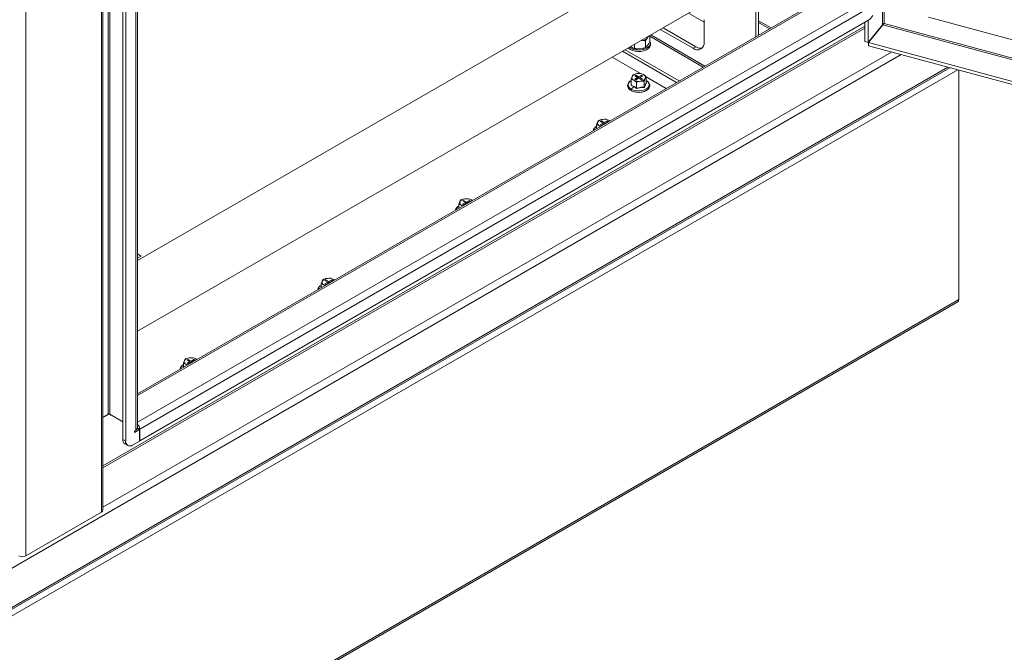
# Model space of a CAD drawing. Units: millimetres. Extents: x 63 to 8538, y 73 to 6060.
# Drawn here: x 6818 to 7323, y 4480 to 4805 of the extents above; entities that cross this region are included whole.
import ezdxf

# ---------------------------------------------------------------- set-up
doc = ezdxf.new("R2010")
doc.units = ezdxf.units.MM
doc.header["$LTSCALE"] = 5

msp = doc.modelspace()

# ---------------------------------------------------------------- linework, layer by layer
at = {"color": 7, "linetype": 'Continuous', "lineweight": 18, "ltscale": 20}
for p, q in [((6859.52, 5074.49), (6859.52, 4551.91)), ((6860.28, 4552.97), (6860.28, 5075.56)), ((6863.06, 5073.92), (6863.06, 4602.28)), ((6863.9, 5073.92), (6863.9, 4602.28)), ((6870.55, 4589.3), (6870.55, 5066.16)), ((6877.2, 4594.12), (6877.2, 5065.75)), ((6877.96, 4595.18), (6877.96, 5066.82)), ((6871.97, 4588.49), (6871.97, 5065.35)), ((6820.77, 4529.54), (6820.77, 5052.12)), ((7206.29, 4870.69), (6877.96, 4681.15)), ((7260.58, 4857.13), (7260.58, 4802.25)), ((7261.37, 4802.85), (7261.37, 4857.01)), ((6877.96, 4644.85), (7197.98, 4829.6)), ((7235.08, 4818.91), (6877.96, 4612.75)), ((7235.84, 4818.47), (6877.96, 4611.87)), ((7195.47, 4815.57), (7195.47, 4796.04)), ((7196.88, 4796.86), (7196.88, 4816.39)), ((7247.72, 4811.61), (6877.96, 4598.15)), ((7251.39, 4809.49), (6879.18, 4594.61)), ((7168.95, 4803.6), (7160.95, 4808.22)), ((6879.18, 4588.57), (7253.1, 4804.43)), ((7168.95, 4793.4), (7168.95, 4804.83)), ((7203.33, 4800.58), (7196.88, 4804.3)), ((7196.88, 4803.32), (7202.48, 4800.09)), ((7251.41, 4793.63), (7251.41, 4803.45)), ((7253.22, 4793.14), (7253.22, 4804.5)), ((7776.16, 4664.27), (7261.37, 4802.85)), ((7284.22, 4806.09), (7756.41, 4678.98)), ((6860.28, 4575.7), (7251.41, 4801.49)), ((7251.41, 4800.51), (6860.28, 4574.72)), ((7146.46, 4799.85), (7163.29, 4790.13)), ((7147.87, 4800.67), (7164.71, 4790.95)), ((7253.22, 4793.14), (7260.58, 4802.25)), ((7260.64, 4802.17), (7253.29, 4793.07)), ((7260.64, 4802.17), (7776.16, 4663.4)), ((7137.64, 4794.08), (7136.27, 4793.97)), ((7138.84, 4793.76), (7137.64, 4794.08)), ((7139.31, 4794.82), (7138.84, 4793.76)), ((7138.84, 4790.58), (7138.84, 4793.76)), ((7140.42, 4796.37), (7139.31, 4794.82)), ((7140.57, 4792.57), (7139.31, 4790.82)), ((7140.57, 4792.57), (7141.03, 4793.63)), ((7141.03, 4793.63), (7141.03, 4796.72)), ((7168.54, 4780.49), (7141.03, 4796.37)), ((7141.44, 4791.97), (7141.44, 4792.79)), ((7141.58, 4797.04), (7169.38, 4780.98)), ((7253.22, 4793.14), (7251.41, 4793.63)), ((7776.1, 4652.33), (7253.29, 4793.07)), ((7253.29, 4793.07), (7253.29, 4791.43)), ((6860.28, 4554.47), (7265.2, 4788.23)), ((7127.01, 4788.63), (7154.82, 4772.57)), ((7128.42, 4789.44), (7156.23, 4773.39)), ((7132.44, 4790.29), (7131.33, 4791.12)), ((7133.18, 4790.15), (7133.18, 4792.19)), ((7133.18, 4790.15), (7134.38, 4789.83)), ((7137.64, 4790.08), (7134.38, 4789.83)), ((7139.05, 4790.66), (7139.15, 4790.72)), ((7164.71, 4790.95), (7163.29, 4790.13)), ((7776.1, 4650.7), (7253.29, 4791.43)), ((6667.46, 4438.91), (7270.22, 4786.88)), ((7121.71, 4785.57), (7136.22, 4777.19)), ((6657.35, 4412.82), (7294.14, 4780.44)), ((6657.35, 4411.95), (7295.18, 4780.16)), ((6657.35, 4408.58), (7299.16, 4779.09)), ((7299.77, 4661.2), (7299.77, 4778.92)), ((7131.98, 4775.72), (7131.46, 4774.33)), ((7131.46, 4774.33), (7132.89, 4773.76)), ((7131.46, 4771.26), (7131.46, 4774.33)), ((7132.51, 4776.59), (7131.98, 4775.72)), ((7134.46, 4777.14), (7132.51, 4776.59)), ((7132.89, 4773.76), (7134.32, 4772.68)), ((7133.88, 4776.38), (7133.31, 4776.05)), ((7133.31, 4776.05), (7134.8, 4775.19)), ((7134.8, 4775.19), (7133.31, 4774.34)), ((7133.31, 4774.34), (7133.88, 4774.01)), ((7135.36, 4775.52), (7133.88, 4776.38)), ((7133.88, 4775.72), (7133.88, 4776.38)), ((7133.88, 4774.01), (7135.36, 4774.87)), ((7134.32, 4772.68), (7136.27, 4773.24)), ((7134.32, 4769.61), (7134.32, 4772.68)), ((7136.41, 4777.19), (7134.46, 4777.14)), ((7134.8, 4775.19), (7134.8, 4774.54)), ((7136.85, 4776.38), (7135.36, 4775.52)), ((7135.36, 4774.87), (7135.36, 4775.52)), ((7135.36, 4774.87), (7136.85, 4774.01)), ((7135.93, 4775.19), (7137.41, 4776.05)), ((7137.41, 4774.34), (7135.93, 4775.19)), ((7135.93, 4775.19), (7135.93, 4774.54)), ((7136.27, 4773.24), (7138.22, 4773.29)), ((7137.84, 4776.62), (7136.41, 4777.19)), ((7137.41, 4776.05), (7136.85, 4776.38)), ((7136.85, 4775.72), (7136.85, 4776.38)), ((7136.85, 4774.01), (7137.41, 4774.34)), ((7139.27, 4775.54), (7137.84, 4776.62)), ((7138.22, 4773.29), (7138.74, 4774.67)), ((7138.22, 4770.22), (7138.22, 4773.29)), ((7138.74, 4774.67), (7139.27, 4775.54)), ((7139.17, 4772.52), (7139.35, 4772.4)), ((7139.27, 4772.47), (7139.27, 4775.54)), ((7139.27, 4775.43), (7149.51, 4769.51)), ((7139.29, 4773.58), (7139.27, 4773.6)), ((7131.38, 4771.17), (7131.46, 4771.36)), ((7132.84, 4770.49), (7131.38, 4771.17)), ((7132.84, 4770.49), (7131.56, 4769.22)), ((7134.3, 4769.48), (7132.84, 4770.49)), ((7114.3, 4752.24), (7113.78, 4750.86)), ((7114.83, 4753.12), (7114.3, 4752.24)), ((7116.78, 4753.67), (7114.83, 4753.12)), ((7116.2, 4752.9), (7115.63, 4752.58)), ((7115.63, 4752.58), (7117.12, 4751.72)), ((7117.69, 4752.05), (7116.2, 4752.9)), ((7116.2, 4752.25), (7116.2, 4752.9)), ((7118.73, 4753.72), (7116.78, 4753.67)), ((7119.17, 4752.9), (7117.69, 4752.05)), ((7117.69, 4751.39), (7117.69, 4752.05)), ((7118.25, 4751.72), (7119.74, 4752.58)), ((7120.16, 4753.15), (7118.73, 4753.72)), ((7119.74, 4752.58), (7119.17, 4752.9)), ((7119.17, 4752.25), (7119.17, 4752.9)), ((7120.6, 4752.82), (7120.16, 4753.15)), ((7113.78, 4750.86), (7115.21, 4750.29)), ((7113.78, 4748.88), (7113.78, 4750.86)), ((7115.21, 4750.29), (7115.65, 4749.96)), ((7117.12, 4751.72), (7115.63, 4750.86)), ((7115.63, 4750.86), (7116.2, 4750.54)), ((7116.2, 4750.54), (7117.69, 4751.39)), ((7117.12, 4751.72), (7117.12, 4751.07)), ((7117.69, 4751.39), (7117.91, 4751.27)), ((7118.47, 4751.59), (7118.25, 4751.72)), ((7118.25, 4751.72), (7118.25, 4751.46)), ((7044.12, 4712.3), (7043.59, 4711.42)), ((7046.07, 4712.85), (7044.12, 4712.3)), ((7045.49, 4712.08), (7044.92, 4711.76)), ((7044.92, 4711.76), (7046.41, 4710.9)), ((7046.97, 4711.23), (7045.49, 4712.08)), ((7045.49, 4711.43), (7045.49, 4712.08)), ((7048.02, 4712.9), (7046.07, 4712.85)), ((7048.46, 4712.08), (7046.97, 4711.23)), ((7047.54, 4710.9), (7049.03, 4711.76)), ((7049.45, 4712.33), (7048.02, 4712.9)), ((7049.03, 4711.76), (7048.46, 4712.08)), ((7048.46, 4711.43), (7048.46, 4712.08)), ((7049.89, 4712), (7049.45, 4712.33)), ((7043.59, 4711.42), (7043.07, 4710.04)), ((7043.07, 4710.04), (7044.5, 4709.47)), ((7043.07, 4708.06), (7043.07, 4710.04)), ((7044.5, 4709.47), (7044.94, 4709.14)), ((7046.41, 4710.9), (7044.92, 4710.04)), ((7044.92, 4710.04), (7045.49, 4709.72)), ((7045.49, 4709.72), (7046.97, 4710.57)), ((7046.41, 4710.9), (7046.41, 4710.25)), ((7046.97, 4710.57), (7046.97, 4711.23)), ((7046.97, 4710.57), (7047.2, 4710.45)), ((7047.76, 4710.77), (7047.54, 4710.9)), ((7047.54, 4710.9), (7047.54, 4710.64)), ((6879.89, 4683.48), (6877.96, 4684.6)), ((6877.96, 4682.37), (6879.89, 4683.48)), ((6973.41, 4671.47), (6972.88, 4670.6)), ((6975.36, 4672.03), (6973.41, 4671.47)), ((6974.78, 4671.26), (6974.21, 4670.94)), ((6976.26, 4670.41), (6974.78, 4671.26)), ((6974.78, 4670.61), (6974.78, 4671.26)), ((6977.31, 4672.08), (6975.36, 4672.03)), ((6977.75, 4671.26), (6976.26, 4670.41)), ((6978.74, 4671.51), (6977.31, 4672.08)), ((6978.31, 4670.94), (6977.75, 4671.26)), ((6977.75, 4670.61), (6977.75, 4671.26)), ((6979.18, 4671.18), (6978.74, 4671.51)), ((6972.88, 4670.6), (6972.36, 4669.22)), ((6972.36, 4669.22), (6973.79, 4668.65)), ((6972.36, 4667.24), (6972.36, 4669.22)), ((6973.79, 4668.65), (6974.23, 4668.32)), ((6974.21, 4670.94), (6975.7, 4670.08)), ((6975.7, 4670.08), (6974.21, 4669.22)), ((6974.21, 4669.22), (6974.78, 4668.9)), ((6974.78, 4668.9), (6976.26, 4669.75)), ((6975.7, 4670.08), (6975.7, 4669.43)), ((6976.26, 4669.75), (6976.26, 4670.41)), ((6976.26, 4669.75), (6976.49, 4669.63)), ((6976.83, 4670.08), (6978.31, 4670.94)), ((6977.05, 4669.95), (6976.83, 4670.08)), ((6976.83, 4670.08), (6976.83, 4669.82)), ((7299.77, 4661.2), (6657.35, 4290.34)), ((6657.35, 4289.46), (7299.23, 4660.01)), ((6904.65, 4631.21), (6902.7, 4630.65)), ((6906.6, 4631.26), (6904.65, 4631.21)), ((6908.03, 4630.69), (6906.6, 4631.26)), ((6902.17, 4629.78), (6901.65, 4628.4)), ((6901.65, 4628.4), (6903.08, 4627.83)), ((6901.65, 4626.42), (6901.65, 4628.4)), ((6902.7, 4630.65), (6902.17, 4629.78)), ((6903.08, 4627.83), (6903.52, 4627.5)), ((6904.07, 4630.44), (6903.5, 4630.12)), ((6903.5, 4630.12), (6904.99, 4629.26)), ((6904.99, 4629.26), (6903.5, 4628.4)), ((6903.5, 4628.4), (6904.07, 4628.08)), ((6905.55, 4629.59), (6904.07, 4630.44)), ((6904.07, 4629.79), (6904.07, 4630.44)), ((6904.07, 4628.08), (6905.55, 4628.93)), ((6904.99, 4629.26), (6904.99, 4628.61)), ((6907.04, 4630.44), (6905.55, 4629.59)), ((6905.55, 4628.93), (6905.55, 4629.59)), ((6905.55, 4628.93), (6905.78, 4628.8)), ((6906.12, 4629.26), (6907.6, 4630.12)), ((6906.34, 4629.13), (6906.12, 4629.26)), ((6906.12, 4629.26), (6906.12, 4629)), ((6907.6, 4630.12), (6907.04, 4630.44)), ((6907.04, 4629.79), (6907.04, 4630.44)), ((6908.47, 4630.36), (6908.03, 4630.69)), ((6863.51, 4602.39), (6860.28, 4600.52)), ((6863.06, 4602.28), (6860.28, 4600.68)), ((6863.9, 4602.28), (6870.55, 4598.45)), ((6864.33, 4602.04), (6864.33, 4601.55)), ((6864.33, 4601.55), (6864.75, 4601.79)), ((6876.49, 4592.9), (6879.04, 4594.37)), ((6877.2, 4594.12), (6876.49, 4593.71)), ((6876.49, 4593.71), (6876.49, 4592.9)), ((6877.94, 4595), (6879.04, 4594.37)), ((6877.96, 4595.31), (6879.18, 4594.61)), ((6879.04, 4588.49), (6879.04, 4594.37)), ((6879.18, 4588.57), (6879.18, 4594.61)), ((6870.55, 4589.3), (6871.97, 4588.49)), ((6871.59, 4587.01), (6873, 4586.2)), ((6879.04, 4588.49), (6875.5, 4586.45)), ((6879.04, 4588.65), (6879.18, 4588.57)), ((6859.52, 4551.91), (6820.77, 4529.54))]:
    msp.add_line(p, q, dxfattribs=at)
at = {"color": 7, "linetype": 'Continuous', "lineweight": 18, "ltscale": 20, "flags": 128}
for points in [[(7141.03, 4794.05), (7141.16, 4793.83), (7141.43, 4793), (7141.34, 4792.15), (7140.9, 4791.35), (7140.14, 4790.62), (7139.11, 4790.03), (7137.86, 4789.59), (7136.46, 4789.34), (7135, 4789.29), (7133.56, 4789.44), (7132.22, 4789.78), (7131.07, 4790.31), (7130.53, 4790.66)], [(7141.44, 4791.97), (7141.34, 4791.34), (7140.9, 4790.53), (7140.14, 4789.81), (7139.11, 4789.21), (7137.86, 4788.77), (7136.46, 4788.52), (7135, 4788.47), (7133.56, 4788.62), (7132.22, 4788.97), (7131.07, 4789.49), (7130.16, 4790.16), (7129.98, 4790.34)], [(7131.46, 4773.54), (7130.71, 4772.96), (7130.17, 4772.21), (7129.99, 4771.41), (7130.17, 4770.61), (7130.71, 4769.86), (7131.56, 4769.22)], [(7131.56, 4769.22), (7132.68, 4768.73), (7133.97, 4768.42), (7135.36, 4768.31), (7136.75, 4768.42), (7138.05, 4768.73), (7139.16, 4769.22), (7140.01, 4769.86), (7140.55, 4770.61), (7140.73, 4771.41), (7140.55, 4772.21), (7140.01, 4772.96), (7139.27, 4773.54)], [(7131.44, 4768.47), (7131.38, 4768.52), (7131.34, 4768.63), (7131.34, 4768.78), (7131.38, 4768.93), (7131.46, 4769.09), (7131.56, 4769.22)], [(7120.16, 4753.15), (7120.46, 4752.95), (7120.61, 4752.83)], [(7115.21, 4750.29), (7115.55, 4750.12), (7115.77, 4750.03)], [(7049.45, 4712.33), (7049.75, 4712.13), (7049.9, 4712.01)], [(7044.5, 4709.47), (7044.84, 4709.3), (7045.06, 4709.21)], [(6877.96, 4673.28), (6877.96, 4674.01), (6877.96, 4674.01)], [(6978.74, 4671.51), (6979.04, 4671.31), (6979.19, 4671.19)], [(6973.79, 4668.65), (6974.13, 4668.48), (6974.35, 4668.39)], [(6903.08, 4627.83), (6903.42, 4627.66), (6903.64, 4627.57)], [(6908.03, 4630.69), (6908.33, 4630.49), (6908.48, 4630.37)]]:
    msp.add_lwpolyline(points, dxfattribs=at)
at = {"color": 7, "linetype": 'Continuous', "lineweight": 18, "ltscale": 400}
for centre, radius, start, end in [((7249.28, 4810.54), 7.21, 301.9516, 331.1108), ((7136.13, 4799.74), 5.86, 284.9555, 302.863), ((7165.5, 4792.84), 3.49, 230.7967, 9.214), ((7135.18, 4797.47), 7.69, 249.1001, 264.0328), ((7136.06, 4795.92), 6.05, 285.1044, 299.5833), ((7167.18, 4794.58), 4.39, 235.7353, 279.9695), ((7133.43, 4775.2), 1.54, 160.539, 249.2579), ((7134.65, 4773.96), 3.2, 93.4335, 146.5611), ((7135.36, 4778.54), 5.37, 242.6428, 279.7711), ((7135.37, 4771.85), 5.37, 62.6428, 99.7711), ((7136.08, 4776.43), 3.2, 273.4335, 326.5611), ((7137.29, 4775.18), 1.54, 340.539, 69.2579), ((7115.76, 4751.73), 1.54, 160.539, 249.2579), ((7116.97, 4750.48), 3.2, 93.4335, 146.5611), ((7117.69, 4748.38), 5.37, 62.6428, 99.7711), ((7114.98, 4747.66), 2.69, 116.4974, 171.9189), ((7046.26, 4709.66), 3.2, 93.4335, 146.5611), ((7046.98, 4707.56), 5.37, 62.6428, 99.7711), ((7044.27, 4706.84), 2.69, 116.4974, 171.9189), ((7045.04, 4710.91), 1.54, 160.539, 249.2579), ((6975.55, 4668.84), 3.2, 93.4335, 146.5611), ((6976.27, 4666.74), 5.37, 62.6428, 99.7711), ((6973.56, 4666.02), 2.69, 116.4974, 171.9189), ((6974.33, 4670.09), 1.54, 160.539, 249.2579), ((7298.49, 4661.06), 1.28, 305.0133, 6.2988), ((6904.84, 4628.02), 3.2, 93.4335, 146.5611), ((6905.56, 4625.92), 5.37, 62.6428, 99.7711), ((6902.85, 4625.2), 2.69, 116.4974, 171.9189), ((6903.62, 4629.27), 1.54, 160.539, 249.2579), ((6863.48, 4601.47), 0.922, 62.6097, 117.3903), ((6875.15, 4594.42), 4.03, 2.6928, 45.8508), ((6876.66, 4595.31), 1.31, 294.3747, 354.3052), ((6873, 4589.03), 2.46, 173.7012, 234.9867), ((6874.12, 4588.14), 2.18, 170.786, 309.2033), ((6858.98, 4553.1), 1.31, 294.3747, 354.3052), ((6818.93, 4533.09), 4, 242.6097, 297.3903)]:
    msp.add_arc(centre, radius, start, end, dxfattribs=at)
at = {"color": 7, "linetype": 'Continuous', "lineweight": 18, "ltscale": 20}
for points in [[(7261.37, 4802.85), (7261.3, 4802.82), (7261.15, 4802.78), (7260.91, 4802.65), (7260.7, 4802.47), (7260.62, 4802.32), (7260.58, 4802.25)], [(7260.64, 4802.17), (7260.71, 4802.21), (7260.86, 4802.28), (7261.06, 4802.47), (7261.24, 4802.67), (7261.33, 4802.79), (7261.37, 4802.85)]]:
    msp.add_open_spline(points, degree=3, dxfattribs=at)
for points, knots in [([(7132.44, 4790.29), (7132.53, 4790.26), (7132.78, 4790.19), (7133.03, 4790.16), (7133.18, 4790.15)], [0, 0, 0, 0, 0.368136, 1, 1, 1, 1]), ([(7137.64, 4790.08), (7137.79, 4790.13), (7138.2, 4790.28), (7138.6, 4790.46), (7138.84, 4790.58)], [0, 0, 0, 0, 0.368136, 1, 1, 1, 1]), ([(7138.84, 4790.58), (7138.88, 4790.59), (7139.03, 4790.64), (7139.19, 4790.74), (7139.31, 4790.82)], [0, 0, 0, 0, 0.2282624, 1, 1, 1, 1]), ([(7131.46, 4773.58), (7131.42, 4773.56), (7131.01, 4773.38), (7130.45, 4772.87), (7129.85, 4772.09), (7129.61, 4771.2), (7129.72, 4770.34), (7130.13, 4769.55), (7130.72, 4768.93), (7131.23, 4768.61), (7131.44, 4768.47)], [0, 0, 0, 0, 0.01807, 0.171651, 0.325275, 0.474312, 0.616271, 0.755881, 0.898921, 1, 1, 1, 1]), ([(7135.45, 4767.54), (7135.56, 4767.54), (7136.12, 4767.52), (7137.12, 4767.67), (7138.36, 4768), (7139.43, 4768.51), (7140.29, 4769.18), (7140.87, 4769.97), (7141.11, 4770.85), (7141.01, 4771.72), (7140.6, 4772.51), (7140, 4773.13), (7139.5, 4773.45), (7139.29, 4773.58)], [0, 0, 0, 0, 0.0253241, 0.1277203, 0.2304258, 0.3337652, 0.4379692, 0.5422026, 0.6433234, 0.7396415, 0.8343664, 0.9314184, 1, 1, 1, 1]), ([(7138.22, 4770.22), (7138.42, 4770.72), (7138.77, 4771.63), (7139.11, 4772.21), (7139.27, 4772.47)], [0, 0, 0, 0, 0.559471, 1, 1, 1, 1]), ([(7139.35, 4772.4), (7139.16, 4772.1), (7138.8, 4771.5), (7138.45, 4770.57), (7138.28, 4770.1)], [0, 0, 0, 0, 0.501362, 1, 1, 1, 1]), ([(7139.35, 4772.4), (7139.35, 4772.4), (7139.34, 4772.4), (7139.34, 4772.4), (7139.33, 4772.4), (7139.31, 4772.41), (7139.29, 4772.42), (7139.27, 4772.44), (7139.27, 4772.46), (7139.27, 4772.47)], [0, 0, 0, 0, 0.001903, 0.018329, 0.065586, 0.250854, 0.500989, 0.77013, 1, 1, 1, 1]), ([(7131.46, 4771.26), (7131.46, 4771.26), (7131.46, 4771.24), (7131.44, 4771.21), (7131.41, 4771.19), (7131.39, 4771.17), (7131.38, 4771.17), (7131.38, 4771.17), (7131.38, 4771.17), (7131.38, 4771.17), (7131.38, 4771.17)], [0, 0, 0, 0, 0.2299, 0.499057, 0.749202, 0.93477, 0.981928, 0.994559, 0.998175, 1, 1, 1, 1]), ([(7131.44, 4768.47), (7131.62, 4768.38), (7132.13, 4768.1), (7133.14, 4767.77), (7134.33, 4767.54), (7135.12, 4767.54), (7135.45, 4767.54)], [0, 0, 0, 0, 0.16171, 0.466742, 0.771258, 1, 1, 1, 1]), ([(7131.46, 4771.26), (7131.99, 4771.04), (7132.95, 4770.64), (7133.9, 4769.93), (7134.32, 4769.61)], [0, 0, 0, 0, 0.559471, 1, 1, 1, 1]), ([(7138.28, 4770.1), (7137.61, 4770.08), (7136.28, 4770.04), (7134.96, 4769.67), (7134.3, 4769.48)], [0, 0, 0, 0, 0.501362, 1, 1, 1, 1]), ([(7134.32, 4769.61), (7134.32, 4769.61), (7134.32, 4769.58), (7134.31, 4769.55), (7134.3, 4769.52), (7134.3, 4769.5), (7134.3, 4769.49), (7134.3, 4769.49), (7134.3, 4769.48), (7134.3, 4769.48), (7134.3, 4769.48)], [0, 0, 0, 0, 0.2299, 0.499057, 0.749202, 0.93477, 0.981928, 0.994559, 0.998176, 1, 1, 1, 1]), ([(7134.32, 4769.61), (7135.05, 4769.81), (7136.35, 4770.16), (7137.65, 4770.2), (7138.22, 4770.22)], [0, 0, 0, 0, 0.559471, 1, 1, 1, 1]), ([(7138.22, 4770.22), (7138.22, 4770.21), (7138.22, 4770.19), (7138.24, 4770.16), (7138.25, 4770.13), (7138.27, 4770.11), (7138.28, 4770.1), (7138.28, 4770.1), (7138.28, 4770.1), (7138.28, 4770.1), (7138.28, 4770.1)], [0, 0, 0, 0, 0.2299, 0.499057, 0.749202, 0.93477, 0.981928, 0.994559, 0.998176, 1, 1, 1, 1]), ([(7113.78, 4750.11), (7113.74, 4750.09), (7113.33, 4749.9), (7112.78, 4749.4), (7112.19, 4748.66), (7112.08, 4748.12), (7112.03, 4747.88)], [0, 0, 0, 0, 0.040434, 0.384088, 0.72784, 1, 1, 1, 1]), ([(7043.07, 4709.29), (7043.03, 4709.27), (7042.62, 4709.08), (7042.07, 4708.58), (7041.48, 4707.84), (7041.37, 4707.3), (7041.32, 4707.06)], [0, 0, 0, 0, 0.040434, 0.384088, 0.72784, 1, 1, 1, 1]), ([(6972.36, 4668.47), (6972.32, 4668.45), (6971.91, 4668.26), (6971.35, 4667.76), (6970.77, 4667.02), (6970.66, 4666.48), (6970.61, 4666.23)], [0, 0, 0, 0, 0.040434, 0.384088, 0.72784, 1, 1, 1, 1]), ([(6901.65, 4627.65), (6901.61, 4627.63), (6901.2, 4627.44), (6900.64, 4626.94), (6900.06, 4626.2), (6899.95, 4625.66), (6899.9, 4625.41)], [0, 0, 0, 0, 0.040434, 0.384088, 0.72784, 1, 1, 1, 1])]:
    msp.add_open_spline(points, degree=3, knots=knots, dxfattribs=at)

doc.saveas('drawing.dxf')
